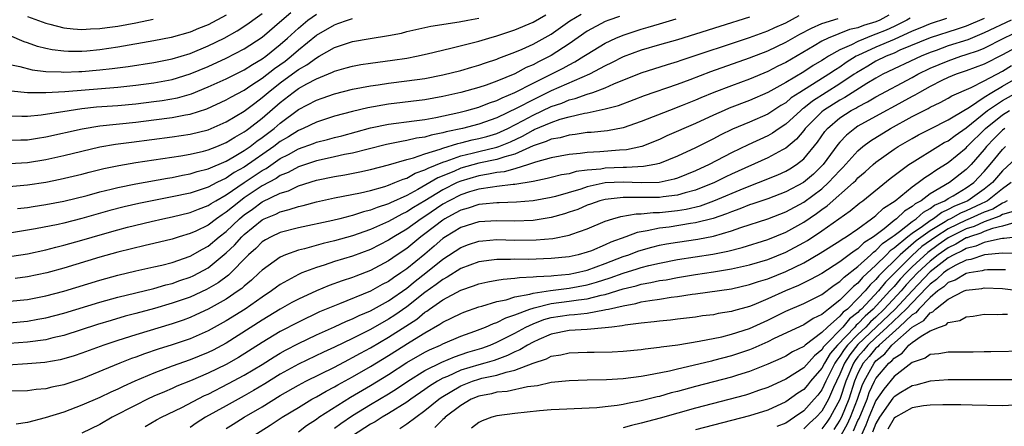
# Model space of a CAD drawing. Units: inches. Extents: x 2607000 to 2610000, y 1473207 to 1476000.
# Drawn here: x 2607266 to 2607375, y 1474556 to 1474601 of the extents above; entities that cross this region are included whole.
import ezdxf

# ---------------------------------------------------------------- set-up
doc = ezdxf.new("R2010")
doc.units = ezdxf.units.IN
doc.header["$MEASUREMENT"] = 0
doc.layers.add('LD26071473_2ft', color=24, linetype='Continuous')

msp = doc.modelspace()

# ---------------------------------------------------------------- linework, layer by layer
at = {"layer": 'LD26071473_2ft'}
for points, elevation in [([(2607263.65, 1474596.35), (2607266.14, 1474595.86), (2607267.5, 1474595.5), (2607269, 1474595.33), (2607270.72, 1474595.28), (2607271, 1474595.25), (2607272.69, 1474595.31), (2607273, 1474595.31), (2607275, 1474595.48), (2607276.37, 1474595.63), (2607278.13, 1474595.87), (2607281, 1474596.32), (2607283, 1474596.72), (2607285, 1474597.32), (2607287, 1474598.14), (2607288.76, 1474599), (2607290.2, 1474599.8), (2607291.41, 1474600.59), (2607291.94, 1474601), (2607293, 1474601.73)], 11072), ([(2607265, 1474590.39), (2607266.35, 1474590.35), (2607267, 1474590.36), (2607268.5, 1474590.5), (2607271.59, 1474591), (2607273, 1474591.2), (2607274.62, 1474591.38), (2607277, 1474591.56), (2607279, 1474591.74), (2607281, 1474591.97), (2607281.9, 1474592.1), (2607283.59, 1474592.41), (2607285.15, 1474592.85), (2607287, 1474593.6), (2607289, 1474594.51), (2607291, 1474595.51), (2607291.9, 1474596.1), (2607293, 1474596.71), (2607293.4, 1474597), (2607295, 1474598.29), (2607295.8, 1474599), (2607297, 1474600.13), (2607298.04, 1474601), (2607299, 1474601.68)], 11076), ([(2607265.17, 1474593.17), (2607267, 1474593), (2607269, 1474592.98), (2607271.11, 1474593.11), (2607277, 1474593.59), (2607279, 1474593.8), (2607281, 1474594.06), (2607283, 1474594.44), (2607285, 1474595.05), (2607287, 1474595.88), (2607289, 1474596.8), (2607291, 1474597.82), (2607293, 1474599.11), (2607295.16, 1474601), (2607296.16, 1474601.84)], 11074), ([(2607265.86, 1474580.14), (2607267, 1474580.26), (2607267.63, 1474580.37), (2607269, 1474580.57), (2607271, 1474580.96), (2607273.59, 1474581.59), (2607275, 1474581.98), (2607276.27, 1474582.27), (2607277, 1474582.46), (2607279, 1474582.86), (2607282.5, 1474583.5), (2607283, 1474583.57), (2607284.17, 1474583.83), (2607285, 1474583.97), (2607285.78, 1474584.22), (2607287, 1474584.53), (2607289, 1474585.38), (2607289.89, 1474585.89), (2607291, 1474586.55), (2607291.64, 1474587), (2607292.4, 1474587.6), (2607293, 1474588.01), (2607294.31, 1474589), (2607295, 1474589.59), (2607297, 1474591.1), (2607299, 1474592.14), (2607299.65, 1474592.35), (2607301, 1474592.83), (2607303, 1474593.35), (2607305, 1474593.74), (2607305.85, 1474593.85), (2607307, 1474594.03), (2607309, 1474594.27), (2607311, 1474594.55), (2607313, 1474594.95), (2607315, 1474595.44), (2607316.21, 1474595.79), (2607317, 1474596), (2607317.74, 1474596.26), (2607319, 1474596.67), (2607319.22, 1474596.78), (2607321, 1474597.46), (2607321.79, 1474597.79), (2607323, 1474598.34), (2607325, 1474599.44), (2607327.09, 1474600.91), (2607328.32, 1474601.68)], 11084), ([(2607264.55, 1474582.55), (2607267, 1474582.76), (2607269, 1474583.07), (2607270.61, 1474583.39), (2607273, 1474583.95), (2607273.83, 1474584.17), (2607275.45, 1474584.55), (2607277.11, 1474584.89), (2607279, 1474585.22), (2607281, 1474585.54), (2607283.97, 1474585.97), (2607285, 1474586.15), (2607286.5, 1474586.5), (2607287, 1474586.63), (2607287.95, 1474587), (2607289, 1474587.44), (2607289.95, 1474588.05), (2607291, 1474588.63), (2607291.21, 1474588.79), (2607291.51, 1474589), (2607293, 1474590.14), (2607295, 1474591.89), (2607296.42, 1474593), (2607297, 1474593.42), (2607297.94, 1474593.94), (2607299, 1474594.49), (2607300.78, 1474595.22), (2607301, 1474595.34), (2607302.3, 1474595.7), (2607303, 1474595.92), (2607303.91, 1474596.09), (2607305, 1474596.25), (2607307.44, 1474596.56), (2607309, 1474596.79), (2607310.07, 1474597), (2607311.26, 1474597.26), (2607313.88, 1474597.88), (2607317, 1474598.67), (2607318.09, 1474599), (2607319, 1474599.25), (2607321, 1474599.92), (2607323, 1474600.76), (2607324.42, 1474601.58)], 11082), ([(2607364.78, 1474601.22), (2607364.4, 1474601), (2607363, 1474600.3), (2607362.11, 1474599.89), (2607361, 1474599.43), (2607360.67, 1474599.33), (2607359, 1474598.65), (2607358.27, 1474598.27), (2607357, 1474597.72), (2607355.73, 1474597), (2607355.28, 1474596.72), (2607355, 1474596.53), (2607354.04, 1474595.96), (2607353, 1474595.29), (2607351, 1474594.09), (2607349, 1474592.98), (2607347, 1474592.11), (2607344.75, 1474591.24), (2607344.18, 1474591), (2607343, 1474590.48), (2607341, 1474589.56), (2607337.83, 1474588.17), (2607337, 1474587.79), (2607335.05, 1474587), (2607333.37, 1474586.63), (2607332.59, 1474586.58), (2607330.4, 1474586.4), (2607329, 1474586.34), (2607328.23, 1474586.23), (2607327, 1474586.12), (2607325, 1474585.76), (2607323.28, 1474585.28), (2607322.49, 1474585), (2607321, 1474584.53), (2607319.8, 1474584.2), (2607319, 1474584.11), (2607318.08, 1474583.92), (2607317, 1474583.77), (2607315, 1474583.18), (2607314.6, 1474583), (2607313, 1474582.2), (2607311, 1474580.99), (2607309.75, 1474580.25), (2607309, 1474579.75), (2607308.48, 1474579.52), (2607307, 1474578.69), (2607305, 1474577.8), (2607303, 1474577.1), (2607301, 1474576.55), (2607299.73, 1474576.27), (2607297.68, 1474575.68), (2607297, 1474575.52), (2607295.56, 1474575), (2607295, 1474574.75), (2607293, 1474573.32), (2607292.67, 1474573), (2607291.8, 1474572.2), (2607291, 1474571.54), (2607290.72, 1474571.28), (2607290.34, 1474571), (2607289, 1474570.1), (2607287, 1474568.98), (2607285.65, 1474568.35), (2607285, 1474568.07), (2607284.22, 1474567.78), (2607283, 1474567.37), (2607279, 1474566.15), (2607277, 1474565.52), (2607275.43, 1474565), (2607273, 1474564.12), (2607272.17, 1474563.83), (2607271, 1474563.47), (2607270.62, 1474563.38), (2607268.92, 1474563.08), (2607267, 1474562.92), (2607264.79, 1474562.79)], 11098), ([(2607362.44, 1474601.56), (2607361.44, 1474601), (2607361, 1474600.8), (2607359.61, 1474600.39), (2607359, 1474600.14), (2607358.05, 1474599.95), (2607355.69, 1474599), (2607355, 1474598.66), (2607354.14, 1474598.14), (2607351, 1474596.32), (2607350.11, 1474595.89), (2607349, 1474595.32), (2607347, 1474594.48), (2607345, 1474593.74), (2607343.02, 1474592.98), (2607341.6, 1474592.4), (2607341, 1474592.13), (2607339.53, 1474591.53), (2607338.13, 1474591), (2607335, 1474589.76), (2607333, 1474589.07), (2607331.25, 1474588.75), (2607329.43, 1474588.57), (2607329, 1474588.55), (2607327.67, 1474588.33), (2607327, 1474588.27), (2607326.02, 1474587.98), (2607325, 1474587.81), (2607324.45, 1474587.55), (2607323, 1474587.08), (2607321, 1474586.16), (2607319.86, 1474585.86), (2607319, 1474585.55), (2607317, 1474585.15), (2607315, 1474584.59), (2607314.24, 1474584.24), (2607312.47, 1474583.53), (2607311.58, 1474583), (2607310.23, 1474582.23), (2607309, 1474581.59), (2607307.22, 1474580.78), (2607307, 1474580.66), (2607305.74, 1474580.26), (2607305, 1474579.94), (2607304.23, 1474579.77), (2607303, 1474579.35), (2607302.71, 1474579.29), (2607301.58, 1474579), (2607300.82, 1474578.82), (2607297, 1474578), (2607295, 1474577.48), (2607293.99, 1474577), (2607293.35, 1474576.65), (2607293, 1474576.43), (2607292.28, 1474575.72), (2607291.46, 1474575), (2607289.24, 1474572.76), (2607288.1, 1474571.9), (2607286.83, 1474571.17), (2607285, 1474570.33), (2607283, 1474569.63), (2607281.07, 1474569.07), (2607279, 1474568.5), (2607277.81, 1474568.19), (2607276.26, 1474567.74), (2607274.73, 1474567.27), (2607271, 1474566.07), (2607269.8, 1474565.8), (2607269, 1474565.6), (2607267, 1474565.32), (2607265, 1474565.17)], 11096), ([(2607289, 1474601.55), (2607287, 1474600.49), (2607285.93, 1474600.07), (2607285, 1474599.67), (2607282.92, 1474599.08), (2607281, 1474598.7), (2607277, 1474598), (2607275, 1474597.7), (2607273.56, 1474597.56), (2607273, 1474597.52), (2607271.52, 1474597.52), (2607271, 1474597.55), (2607269.72, 1474597.72), (2607269, 1474597.87), (2607268.09, 1474598.09), (2607267, 1474598.5), (2607266.61, 1474598.61), (2607265, 1474599.29)], 11070), ([(2607265, 1474569.87), (2607267, 1474570.07), (2607269, 1474570.46), (2607271, 1474570.99), (2607275, 1474572.2), (2607277, 1474572.75), (2607279, 1474573.22), (2607281, 1474573.66), (2607281.87, 1474573.87), (2607283, 1474574.17), (2607285, 1474574.85), (2607286.36, 1474575.64), (2607287, 1474575.96), (2607288.23, 1474577), (2607289, 1474577.59), (2607290.49, 1474579), (2607290.76, 1474579.24), (2607291, 1474579.42), (2607291.93, 1474580.07), (2607293, 1474580.87), (2607295, 1474581.85), (2607295.89, 1474582.11), (2607297, 1474582.64), (2607299, 1474583.26), (2607301, 1474583.68), (2607302.14, 1474583.86), (2607303.82, 1474584.18), (2607305, 1474584.45), (2607306.97, 1474584.97), (2607309, 1474585.57), (2607309.76, 1474585.76), (2607311, 1474586.19), (2607312.71, 1474586.71), (2607313, 1474586.82), (2607314.66, 1474587.34), (2607315, 1474587.41), (2607316.27, 1474587.73), (2607317, 1474587.88), (2607317.89, 1474588.11), (2607319, 1474588.45), (2607319.39, 1474588.61), (2607320.19, 1474589), (2607321.89, 1474589.89), (2607323, 1474590.49), (2607325, 1474591.42), (2607326.18, 1474591.82), (2607327, 1474592.17), (2607327.68, 1474592.32), (2607329, 1474592.8), (2607329.61, 1474593), (2607331, 1474593.52), (2607331.95, 1474593.95), (2607335, 1474595.17), (2607337.9, 1474596.1), (2607339, 1474596.42), (2607339.43, 1474596.57), (2607347, 1474599.08), (2607349, 1474599.8), (2607349.81, 1474600.19), (2607351, 1474600.7), (2607352.49, 1474601.51)], 11092), ([(2607332.59, 1474601.41), (2607331.41, 1474601), (2607331, 1474600.84), (2607329, 1474599.79), (2607327, 1474598.39), (2607325, 1474597.08), (2607323.61, 1474596.39), (2607323, 1474596.06), (2607322.25, 1474595.75), (2607321, 1474595.06), (2607319, 1474594.23), (2607317.81, 1474593.81), (2607317, 1474593.55), (2607315, 1474592.99), (2607313, 1474592.53), (2607311, 1474592.16), (2607307, 1474591.7), (2607304.7, 1474591.3), (2607303, 1474590.88), (2607301, 1474590.35), (2607299, 1474589.71), (2607297.54, 1474589), (2607297, 1474588.78), (2607295.92, 1474588.08), (2607295, 1474587.54), (2607294.29, 1474587), (2607291, 1474584.71), (2607289.89, 1474584.11), (2607289, 1474583.5), (2607287.96, 1474583), (2607287, 1474582.5), (2607286.24, 1474582.24), (2607285, 1474581.84), (2607283, 1474581.41), (2607279.32, 1474580.68), (2607277.69, 1474580.31), (2607276.1, 1474579.9), (2607273, 1474579.02), (2607271, 1474578.52), (2607270.38, 1474578.38), (2607267.87, 1474577.87), (2607267, 1474577.72), (2607265, 1474577.39)], 11086), ([(2607265, 1474585.12), (2607267, 1474585.24), (2607269, 1474585.56), (2607271, 1474586), (2607273, 1474586.5), (2607275, 1474586.96), (2607276.74, 1474587.26), (2607278.5, 1474587.5), (2607283, 1474588.07), (2607285, 1474588.37), (2607287, 1474588.86), (2607289, 1474589.74), (2607291, 1474590.93), (2607292.18, 1474591.82), (2607293, 1474592.42), (2607293.65, 1474593), (2607295, 1474594.07), (2607295.55, 1474594.45), (2607297, 1474595.52), (2607297.95, 1474596.05), (2607299, 1474596.84), (2607299.32, 1474597), (2607301, 1474597.96), (2607303, 1474598.62), (2607304.96, 1474598.96), (2607307, 1474599.29), (2607308.43, 1474599.57), (2607309, 1474599.73), (2607310.02, 1474599.98), (2607311, 1474600.19), (2607311.66, 1474600.34), (2607314.8, 1474600.8), (2607315.78, 1474601), (2607317, 1474601.21)], 11080), ([(2607265, 1474567.48), (2607267, 1474567.67), (2607268.14, 1474567.86), (2607269, 1474568.02), (2607271, 1474568.54), (2607275, 1474569.77), (2607277, 1474570.31), (2607281, 1474571.28), (2607282.33, 1474571.67), (2607283, 1474571.83), (2607283.86, 1474572.14), (2607285, 1474572.52), (2607285.33, 1474572.67), (2607285.96, 1474573), (2607287, 1474573.57), (2607289, 1474575.21), (2607289.92, 1474576.08), (2607290.72, 1474577), (2607291, 1474577.27), (2607293, 1474578.89), (2607293.22, 1474579), (2607294.49, 1474579.51), (2607295, 1474579.78), (2607295.99, 1474580.01), (2607297, 1474580.36), (2607297.53, 1474580.47), (2607299, 1474580.87), (2607301, 1474581.32), (2607303.88, 1474581.88), (2607305, 1474582.14), (2607306.59, 1474582.59), (2607307, 1474582.73), (2607307.69, 1474583), (2607308.6, 1474583.4), (2607309, 1474583.51), (2607309.95, 1474584.05), (2607311, 1474584.4), (2607311.38, 1474584.62), (2607313, 1474585.26), (2607313.37, 1474585.37), (2607315, 1474585.98), (2607316.26, 1474586.26), (2607317, 1474586.46), (2607319, 1474586.92), (2607319.22, 1474587), (2607320.49, 1474587.51), (2607321.84, 1474588.16), (2607323, 1474588.83), (2607323.13, 1474588.87), (2607325, 1474589.67), (2607326.02, 1474590.03), (2607327, 1474590.29), (2607328.7, 1474590.7), (2607329, 1474590.75), (2607331, 1474591.16), (2607332.46, 1474591.54), (2607334.22, 1474592.22), (2607335.36, 1474592.64), (2607339, 1474593.9), (2607340.42, 1474594.42), (2607342.7, 1474595.3), (2607347, 1474596.83), (2607349, 1474597.6), (2607351, 1474598.55), (2607352.56, 1474599.44), (2607353.87, 1474600.13), (2607355, 1474600.64), (2607356.8, 1474601.2)], 11094), ([(2607368.83, 1474601.17), (2607367, 1474600.61), (2607365.87, 1474600.13), (2607365, 1474599.79), (2607363, 1474598.87), (2607361, 1474598), (2607359, 1474597.1), (2607358.81, 1474597), (2607357.69, 1474596.31), (2607357, 1474595.81), (2607356.5, 1474595.5), (2607355.79, 1474595), (2607352.56, 1474593), (2607351.62, 1474592.38), (2607351, 1474591.85), (2607350.46, 1474591.54), (2607349, 1474590.6), (2607347, 1474589.71), (2607345.09, 1474588.91), (2607343.74, 1474588.26), (2607343, 1474587.87), (2607341, 1474586.87), (2607339, 1474585.93), (2607337, 1474585.12), (2607336.5, 1474585), (2607335.23, 1474584.77), (2607333.34, 1474584.66), (2607333, 1474584.67), (2607331, 1474584.6), (2607330.51, 1474584.51), (2607329, 1474584.37), (2607327.78, 1474584.22), (2607327, 1474583.99), (2607326.15, 1474583.85), (2607325, 1474583.56), (2607324.56, 1474583.44), (2607323, 1474583.14), (2607321, 1474582.8), (2607320.79, 1474582.79), (2607319, 1474582.56), (2607318.51, 1474582.51), (2607317, 1474582.27), (2607315.97, 1474581.97), (2607315, 1474581.65), (2607313.71, 1474581), (2607313, 1474580.6), (2607311, 1474579.26), (2607310.59, 1474579), (2607309, 1474577.84), (2607307.57, 1474577), (2607307, 1474576.62), (2607305, 1474575.61), (2607303, 1474574.86), (2607301, 1474574.25), (2607299.87, 1474573.87), (2607299, 1474573.61), (2607297.4, 1474573), (2607297, 1474572.83), (2607295, 1474571.73), (2607294.57, 1474571.43), (2607294.01, 1474571), (2607293, 1474570.33), (2607291.09, 1474569), (2607289, 1474567.68), (2607287, 1474566.57), (2607285, 1474565.7), (2607283, 1474565.02), (2607281.46, 1474564.54), (2607279.96, 1474564.04), (2607279, 1474563.67), (2607278.5, 1474563.5), (2607277.21, 1474563), (2607273, 1474561.28), (2607271, 1474560.6), (2607269.67, 1474560.33), (2607269, 1474560.15), (2607267.93, 1474560.07), (2607267, 1474559.95), (2607265, 1474559.88)], 11100), ([(2607265, 1474587.69), (2607266.26, 1474587.74), (2607267, 1474587.74), (2607268.08, 1474587.92), (2607269, 1474588.06), (2607273.03, 1474588.97), (2607275, 1474589.3), (2607279, 1474589.71), (2607281, 1474589.94), (2607283, 1474590.21), (2607284.51, 1474590.51), (2607285, 1474590.58), (2607286.84, 1474591.16), (2607289, 1474592.16), (2607289.53, 1474592.47), (2607291, 1474593.26), (2607291.75, 1474593.75), (2607293, 1474594.59), (2607294.35, 1474595.65), (2607295.53, 1474596.47), (2607296.21, 1474597), (2607297, 1474597.7), (2607299, 1474599.33), (2607301, 1474600.5), (2607301.38, 1474600.62), (2607302.46, 1474601), (2607303, 1474601.17)], 11078), ([(2607265, 1474574.8), (2607266.25, 1474575), (2607267, 1474575.12), (2607269, 1474575.56), (2607270.14, 1474575.86), (2607271, 1474576.06), (2607273, 1474576.62), (2607275.3, 1474577.3), (2607277, 1474577.78), (2607278.05, 1474578.05), (2607280.7, 1474578.7), (2607281.98, 1474579), (2607283, 1474579.22), (2607285, 1474579.69), (2607285.93, 1474580.07), (2607287, 1474580.45), (2607287.32, 1474580.68), (2607287.86, 1474581), (2607289, 1474581.64), (2607290.99, 1474583.01), (2607293, 1474584.35), (2607293.42, 1474584.57), (2607295, 1474585.66), (2607295.9, 1474586.1), (2607297, 1474586.73), (2607298.67, 1474587.33), (2607299, 1474587.47), (2607300.22, 1474587.78), (2607301, 1474588), (2607301.8, 1474588.2), (2607305, 1474589.06), (2607307, 1474589.47), (2607309.83, 1474589.83), (2607311, 1474590.01), (2607312.23, 1474590.23), (2607314.78, 1474590.78), (2607315.67, 1474591), (2607317, 1474591.37), (2607318.17, 1474591.83), (2607319, 1474592.1), (2607319.59, 1474592.41), (2607321, 1474592.97), (2607323, 1474594.01), (2607325.01, 1474595), (2607326.33, 1474595.67), (2607327, 1474596.05), (2607327.63, 1474596.37), (2607328.64, 1474597), (2607329, 1474597.25), (2607331, 1474598.46), (2607332.18, 1474599), (2607333, 1474599.33), (2607335, 1474600.02), (2607335.77, 1474600.23), (2607337, 1474600.61), (2607338.86, 1474601.14)], 11088), ([(2607347, 1474601.32), (2607343.69, 1474600.31), (2607341, 1474599.44), (2607339, 1474598.83), (2607337, 1474598.28), (2607335, 1474597.68), (2607333, 1474596.93), (2607331.71, 1474596.29), (2607331, 1474595.95), (2607329.24, 1474595), (2607325, 1474593.16), (2607323, 1474592.19), (2607321.29, 1474591.29), (2607319, 1474590.17), (2607317, 1474589.46), (2607315.17, 1474589), (2607313.37, 1474588.63), (2607313, 1474588.52), (2607311.73, 1474588.27), (2607311, 1474588.05), (2607310.08, 1474587.92), (2607309, 1474587.65), (2607308.43, 1474587.57), (2607306.78, 1474587.22), (2607304.72, 1474586.72), (2607303, 1474586.27), (2607302.1, 1474586.1), (2607301, 1474585.84), (2607299.54, 1474585.54), (2607299, 1474585.41), (2607297, 1474584.76), (2607295.87, 1474584.13), (2607295, 1474583.79), (2607294.54, 1474583.46), (2607293, 1474582.63), (2607291, 1474581.3), (2607290.58, 1474581), (2607289.7, 1474580.3), (2607289, 1474579.71), (2607288.56, 1474579.44), (2607287.93, 1474579), (2607287, 1474578.29), (2607285.63, 1474577.63), (2607285, 1474577.35), (2607283.79, 1474577), (2607283, 1474576.75), (2607281, 1474576.25), (2607280.04, 1474576.04), (2607277, 1474575.29), (2607275, 1474574.73), (2607271, 1474573.51), (2607269.13, 1474573), (2607267, 1474572.55), (2607265.63, 1474572.37)], 11090), ([(2607373, 1474601.18), (2607371, 1474600.33), (2607370, 1474600), (2607367, 1474599.05), (2607363.66, 1474597.66), (2607363, 1474597.36), (2607362.13, 1474597), (2607361, 1474596.45), (2607360.08, 1474595.92), (2607358.83, 1474595.17), (2607358.6, 1474595), (2607357, 1474593.94), (2607355.47, 1474593), (2607353.96, 1474592.04), (2607353, 1474591.26), (2607352.84, 1474591.16), (2607352.66, 1474591), (2607351, 1474589.46), (2607350.28, 1474589), (2607349.53, 1474588.47), (2607349, 1474588.17), (2607346.83, 1474587.17), (2607345, 1474586.3), (2607342.52, 1474585), (2607341, 1474584.31), (2607339, 1474583.51), (2607338.62, 1474583.38), (2607336.97, 1474583.03), (2607335, 1474582.98), (2607333, 1474583.05), (2607331, 1474582.96), (2607329, 1474582.53), (2607328.29, 1474582.29), (2607325.48, 1474581.48), (2607325, 1474581.36), (2607323, 1474581), (2607321.16, 1474580.84), (2607319.23, 1474580.77), (2607319, 1474580.78), (2607317.4, 1474580.6), (2607317, 1474580.58), (2607315.82, 1474580.18), (2607315, 1474579.96), (2607314.39, 1474579.61), (2607313.22, 1474579), (2607313, 1474578.86), (2607311, 1474577.31), (2607310.57, 1474577), (2607309, 1474575.7), (2607307.94, 1474575), (2607307, 1474574.35), (2607305, 1474573.28), (2607303.35, 1474572.65), (2607303, 1474572.5), (2607301.87, 1474572.13), (2607300.4, 1474571.6), (2607298.99, 1474571.01), (2607297, 1474570.1), (2607296.29, 1474569.71), (2607295, 1474568.97), (2607293, 1474567.75), (2607289, 1474565.22), (2607287.55, 1474564.45), (2607287, 1474564.18), (2607285, 1474563.36), (2607283, 1474562.66), (2607281, 1474561.91), (2607278.87, 1474561), (2607277.58, 1474560.42), (2607277, 1474560.12), (2607276.22, 1474559.78), (2607275, 1474559.18), (2607273, 1474558.33), (2607271, 1474557.59), (2607268.93, 1474556.93), (2607267, 1474556.43), (2607265.74, 1474556.26)], 11102), ([(2607267, 1474601.41), (2607269, 1474600.65), (2607269.46, 1474600.54), (2607271, 1474600.15), (2607272.03, 1474600.03), (2607273, 1474599.98), (2607273.95, 1474600.05), (2607275, 1474600.08), (2607275.8, 1474600.2), (2607277, 1474600.35), (2607279, 1474600.72), (2607280.9, 1474601.1)], 11068), ([(2607375.98, 1474601), (2607373, 1474599.58), (2607371.17, 1474598.83), (2607369, 1474598.14), (2607367.65, 1474597.65), (2607367, 1474597.43), (2607365.99, 1474597), (2607361.75, 1474595), (2607361, 1474594.59), (2607359.97, 1474593.97), (2607357.56, 1474592.44), (2607357, 1474592.15), (2607355.18, 1474591), (2607355, 1474590.85), (2607353.17, 1474589), (2607353, 1474588.77), (2607352.18, 1474587.82), (2607351, 1474586.82), (2607350.63, 1474586.63), (2607349, 1474585.73), (2607345, 1474583.93), (2607344.37, 1474583.63), (2607343.09, 1474583), (2607341, 1474582.17), (2607339.87, 1474581.87), (2607339, 1474581.6), (2607337.42, 1474581.42), (2607337, 1474581.35), (2607335, 1474581.34), (2607333, 1474581.36), (2607331, 1474581.15), (2607330.42, 1474581), (2607329.38, 1474580.62), (2607329, 1474580.49), (2607327.96, 1474580.04), (2607327, 1474579.71), (2607326.47, 1474579.53), (2607325, 1474579.13), (2607323, 1474578.81), (2607321, 1474578.74), (2607319, 1474578.78), (2607317, 1474578.66), (2607315, 1474578.03), (2607313.3, 1474577), (2607313, 1474576.8), (2607312.04, 1474575.96), (2607311, 1474575.09), (2607309, 1474573.46), (2607308.35, 1474573), (2607307.54, 1474572.46), (2607307, 1474572.05), (2607306.3, 1474571.7), (2607305, 1474570.96), (2607301.56, 1474569.56), (2607301, 1474569.35), (2607299.33, 1474568.67), (2607297, 1474567.56), (2607295, 1474566.49), (2607293, 1474565.28), (2607290.37, 1474563.63), (2607289, 1474562.86), (2607287, 1474561.88), (2607285.03, 1474561.03), (2607283.55, 1474560.45), (2607283, 1474560.19), (2607282.16, 1474559.84), (2607281, 1474559.33), (2607280.28, 1474559), (2607279, 1474558.36), (2607276.38, 1474557), (2607275, 1474556.22), (2607273, 1474555.25)], 11104), ([(2607280.01, 1474555.99), (2607281.28, 1474556.72), (2607281.82, 1474557), (2607284.1, 1474558.1), (2607286.6, 1474559.4), (2607287, 1474559.58), (2607289.27, 1474560.73), (2607291, 1474561.66), (2607293, 1474562.87), (2607294.31, 1474563.69), (2607295, 1474564.1), (2607295.57, 1474564.43), (2607297, 1474565.19), (2607299, 1474566.14), (2607301, 1474567.03), (2607302.35, 1474567.65), (2607303, 1474567.9), (2607303.73, 1474568.27), (2607305, 1474568.79), (2607307, 1474569.9), (2607309, 1474571.32), (2607309.93, 1474572.07), (2607311.13, 1474573), (2607313, 1474574.51), (2607315, 1474575.82), (2607315.86, 1474576.14), (2607317, 1474576.52), (2607317.43, 1474576.57), (2607319, 1474576.69), (2607321, 1474576.64), (2607323.35, 1474576.65), (2607325.18, 1474576.82), (2607327, 1474577.18), (2607327.29, 1474577.29), (2607329, 1474577.87), (2607331, 1474578.72), (2607331.83, 1474579), (2607332.74, 1474579.26), (2607334.44, 1474579.56), (2607335, 1474579.55), (2607336.3, 1474579.7), (2607337, 1474579.7), (2607339, 1474579.91), (2607339.95, 1474580.05), (2607341.56, 1474580.44), (2607343.02, 1474580.98), (2607346.4, 1474582.4), (2607347.97, 1474583), (2607350.14, 1474583.86), (2607351, 1474584.26), (2607351.47, 1474584.53), (2607352.2, 1474585), (2607353, 1474585.65), (2607354.51, 1474587.49), (2607355.34, 1474588.66), (2607355.63, 1474589), (2607357, 1474590.17), (2607358.26, 1474591), (2607358.75, 1474591.25), (2607359, 1474591.41), (2607360.06, 1474591.94), (2607361, 1474592.51), (2607365, 1474594.65), (2607365.63, 1474595), (2607367, 1474595.67), (2607369, 1474596.51), (2607370.4, 1474597), (2607371, 1474597.18), (2607372.36, 1474597.64), (2607373, 1474597.91), (2607375.18, 1474599), (2607377, 1474599.88)], 11106), ([(2607377, 1474598.23), (2607375, 1474597.16), (2607373, 1474596.14), (2607371, 1474595.37), (2607369.89, 1474595), (2607369, 1474594.64), (2607368.3, 1474594.3), (2607367, 1474593.65), (2607365.81, 1474593), (2607365.3, 1474592.7), (2607365, 1474592.55), (2607362.71, 1474591.29), (2607362.16, 1474591), (2607359, 1474589.24), (2607358.64, 1474589), (2607357.73, 1474588.27), (2607357, 1474587.48), (2607356.78, 1474587.22), (2607355.14, 1474585), (2607355, 1474584.85), (2607354.06, 1474583.94), (2607352.98, 1474583.02), (2607351, 1474581.97), (2607349, 1474581.22), (2607347.35, 1474580.65), (2607347, 1474580.53), (2607345.91, 1474580.09), (2607345, 1474579.78), (2607344.45, 1474579.55), (2607342.96, 1474579.04), (2607341, 1474578.53), (2607340.46, 1474578.46), (2607338.08, 1474578.08), (2607337, 1474577.96), (2607335.65, 1474577.65), (2607335, 1474577.56), (2607334.52, 1474577.48), (2607333.27, 1474577), (2607331.61, 1474576.39), (2607331, 1474576.11), (2607329.46, 1474575.46), (2607329, 1474575.28), (2607328, 1474575), (2607327, 1474574.78), (2607325, 1474574.58), (2607322.5, 1474574.5), (2607321, 1474574.52), (2607320.49, 1474574.49), (2607319, 1474574.49), (2607318.4, 1474574.4), (2607317, 1474574.23), (2607315, 1474573.48), (2607313.48, 1474572.52), (2607313, 1474572.28), (2607312.28, 1474571.72), (2607311, 1474570.83), (2607309, 1474569.23), (2607307.69, 1474568.31), (2607307, 1474567.86), (2607305, 1474566.74), (2607304.47, 1474566.47), (2607303, 1474565.74), (2607301, 1474564.78), (2607299.77, 1474564.23), (2607297, 1474562.88), (2607295, 1474561.77), (2607293.29, 1474560.71), (2607292.04, 1474559.96), (2607291, 1474559.37), (2607289, 1474558.28), (2607286.71, 1474557), (2607285.66, 1474556.34), (2607285, 1474555.86)], 11108), ([(2607289, 1474555.76), (2607289.76, 1474556.24), (2607290.99, 1474557), (2607293, 1474558.16), (2607295, 1474559.41), (2607297, 1474560.57), (2607297.83, 1474561), (2607301, 1474562.57), (2607302.58, 1474563.42), (2607303, 1474563.61), (2607303.88, 1474564.12), (2607305, 1474564.71), (2607307, 1474565.88), (2607308.91, 1474567.09), (2607310.11, 1474567.89), (2607311, 1474568.64), (2607311.23, 1474568.77), (2607311.53, 1474569), (2607313, 1474570.02), (2607315, 1474571.09), (2607316.42, 1474571.58), (2607317, 1474571.8), (2607317.98, 1474572.02), (2607319, 1474572.19), (2607319.68, 1474572.32), (2607321, 1474572.4), (2607321.5, 1474572.5), (2607323, 1474572.55), (2607323.39, 1474572.61), (2607325, 1474572.68), (2607325.29, 1474572.71), (2607327, 1474572.86), (2607327.71, 1474573), (2607329, 1474573.31), (2607331, 1474574.04), (2607333, 1474574.8), (2607333.61, 1474575), (2607334.61, 1474575.39), (2607335, 1474575.52), (2607336.15, 1474575.85), (2607337, 1474576.06), (2607337.79, 1474576.21), (2607339, 1474576.42), (2607341.26, 1474576.74), (2607343, 1474577.08), (2607345, 1474577.66), (2607346.02, 1474578.02), (2607349, 1474578.99), (2607351, 1474579.76), (2607353, 1474580.83), (2607355, 1474582.33), (2607355.75, 1474583), (2607357, 1474584.36), (2607357.33, 1474584.67), (2607359, 1474586.53), (2607359.56, 1474587), (2607360.38, 1474587.62), (2607362.61, 1474589), (2607365, 1474590.31), (2607366.78, 1474591.22), (2607367, 1474591.35), (2607368.12, 1474591.88), (2607369, 1474592.34), (2607369.4, 1474592.6), (2607371.53, 1474593.53), (2607373, 1474594.29), (2607375, 1474595.36), (2607376.01, 1474595.99)], 11110), ([(2607292.07, 1474555), (2607293.88, 1474556.12), (2607295.22, 1474557), (2607297, 1474558.1), (2607298.5, 1474559), (2607299, 1474559.27), (2607300.09, 1474559.91), (2607301, 1474560.37), (2607301.39, 1474560.61), (2607303, 1474561.49), (2607305, 1474562.63), (2607307, 1474563.86), (2607309.37, 1474565.37), (2607311, 1474566.36), (2607312.69, 1474567.31), (2607313, 1474567.54), (2607315, 1474568.52), (2607315.34, 1474568.66), (2607317, 1474569.25), (2607317.32, 1474569.32), (2607319, 1474569.83), (2607320.03, 1474570.03), (2607321, 1474570.34), (2607322.65, 1474570.65), (2607323, 1474570.77), (2607324.94, 1474571.06), (2607327, 1474571.31), (2607329, 1474571.68), (2607330.04, 1474571.96), (2607331.55, 1474572.45), (2607333, 1474572.98), (2607334.55, 1474573.45), (2607335, 1474573.6), (2607335.82, 1474573.82), (2607337, 1474574.09), (2607339, 1474574.47), (2607342.93, 1474575.07), (2607344.6, 1474575.4), (2607346.19, 1474575.81), (2607349, 1474576.69), (2607351, 1474577.51), (2607353, 1474578.63), (2607354.42, 1474579.58), (2607355, 1474580.03), (2607355.58, 1474580.42), (2607358.5, 1474583), (2607358.75, 1474583.25), (2607359, 1474583.52), (2607359.81, 1474584.19), (2607360.69, 1474585), (2607361, 1474585.26), (2607363, 1474586.7), (2607363.46, 1474587), (2607365, 1474587.9), (2607365.71, 1474588.29), (2607367.03, 1474588.97), (2607369, 1474589.94), (2607370.9, 1474591.1), (2607371, 1474591.15), (2607371.37, 1474591.37), (2607373, 1474592.47), (2607373.84, 1474593), (2607375, 1474593.68), (2607377, 1474594.82)], 11112), ([(2607297, 1474555.39), (2607297.91, 1474556.09), (2607299, 1474556.8), (2607299.27, 1474557), (2607302.76, 1474559.24), (2607305, 1474560.54), (2607307, 1474561.75), (2607309, 1474563.08), (2607311, 1474564.21), (2607311.53, 1474564.47), (2607312.74, 1474565), (2607313, 1474565.14), (2607315, 1474566), (2607316.55, 1474566.55), (2607317.72, 1474567), (2607318.61, 1474567.39), (2607319, 1474567.5), (2607319.98, 1474568.02), (2607321, 1474568.34), (2607322.65, 1474569), (2607323, 1474569.11), (2607323.13, 1474569.13), (2607325, 1474569.6), (2607327, 1474569.86), (2607328.03, 1474570.03), (2607329, 1474570.13), (2607330.54, 1474570.54), (2607331, 1474570.62), (2607333, 1474571.24), (2607334.42, 1474571.58), (2607335, 1474571.75), (2607336.07, 1474571.93), (2607337, 1474572.15), (2607337.75, 1474572.25), (2607339, 1474572.49), (2607339.45, 1474572.55), (2607341, 1474572.82), (2607343, 1474573.11), (2607345, 1474573.44), (2607347, 1474573.88), (2607349, 1474574.49), (2607351, 1474575.3), (2607353, 1474576.38), (2607353.4, 1474576.6), (2607355, 1474577.67), (2607358.13, 1474579.87), (2607359.22, 1474580.78), (2607359.54, 1474581), (2607362.56, 1474583.44), (2607364.65, 1474585), (2607365, 1474585.24), (2607367.85, 1474587), (2607368.57, 1474587.43), (2607369, 1474587.63), (2607369.77, 1474588.23), (2607371, 1474589.06), (2607373.36, 1474591), (2607375, 1474592.1), (2607377, 1474593.22)], 11114), ([(2607301, 1474555.79), (2607301.69, 1474556.31), (2607303, 1474557.21), (2607305, 1474558.43), (2607307, 1474559.6), (2607307.86, 1474560.14), (2607309.12, 1474561), (2607311, 1474562.18), (2607312.89, 1474563.11), (2607314.29, 1474563.71), (2607315.79, 1474564.21), (2607317.33, 1474564.67), (2607318.24, 1474565), (2607319, 1474565.32), (2607321, 1474566.32), (2607322.22, 1474567), (2607323, 1474567.36), (2607324.19, 1474567.82), (2607325, 1474568.05), (2607327, 1474568.36), (2607327.61, 1474568.39), (2607329, 1474568.55), (2607330.91, 1474568.91), (2607331.07, 1474568.93), (2607331.35, 1474569), (2607333, 1474569.37), (2607334.39, 1474569.61), (2607335, 1474569.78), (2607335.96, 1474569.96), (2607337, 1474570.1), (2607338.31, 1474570.31), (2607339, 1474570.39), (2607340.64, 1474570.64), (2607341, 1474570.68), (2607345, 1474571.24), (2607347, 1474571.7), (2607347.97, 1474572.03), (2607349, 1474572.35), (2607351, 1474573.16), (2607353, 1474574.13), (2607354.82, 1474575.18), (2607357, 1474576.55), (2607357.25, 1474576.75), (2607357.7, 1474577), (2607359, 1474577.89), (2607360.52, 1474579), (2607360.78, 1474579.22), (2607361, 1474579.37), (2607361.83, 1474580.17), (2607363.12, 1474581), (2607365, 1474582.52), (2607365.69, 1474583), (2607366.42, 1474583.58), (2607367, 1474583.94), (2607367.62, 1474584.38), (2607369, 1474585.24), (2607371, 1474586.86), (2607371.12, 1474587), (2607373.14, 1474589), (2607375, 1474590.52), (2607375.78, 1474591)], 11116), ([(2607375.26, 1474589), (2607375, 1474588.8), (2607374.11, 1474587.89), (2607373.26, 1474587), (2607373, 1474586.68), (2607371.53, 1474585), (2607371, 1474584.44), (2607369.14, 1474583), (2607367, 1474581.75), (2607366, 1474581), (2607365.34, 1474580.66), (2607365, 1474580.34), (2607364.15, 1474579.85), (2607363.29, 1474579), (2607363, 1474578.79), (2607361.89, 1474577.89), (2607360.73, 1474577), (2607359.67, 1474576.33), (2607359, 1474575.66), (2607358.58, 1474575.42), (2607358.04, 1474575), (2607357, 1474574.24), (2607355, 1474572.95), (2607353.74, 1474572.26), (2607352.4, 1474571.6), (2607350.98, 1474571), (2607349, 1474570.12), (2607347.48, 1474569.48), (2607347, 1474569.29), (2607345.21, 1474568.79), (2607345, 1474568.72), (2607343.51, 1474568.49), (2607343, 1474568.37), (2607341.77, 1474568.23), (2607341, 1474568.11), (2607339, 1474567.88), (2607338.22, 1474567.78), (2607337, 1474567.66), (2607336.43, 1474567.57), (2607335, 1474567.42), (2607333.2, 1474567.2), (2607332.88, 1474567.12), (2607331.73, 1474567), (2607331, 1474566.9), (2607329, 1474566.73), (2607327, 1474566.62), (2607325, 1474566.21), (2607323.63, 1474565.63), (2607323, 1474565.34), (2607322.38, 1474565), (2607321.53, 1474564.47), (2607321, 1474564.26), (2607320.16, 1474563.84), (2607318.69, 1474563.31), (2607317.66, 1474563), (2607317, 1474562.82), (2607315, 1474562.21), (2607313.54, 1474561.54), (2607313, 1474561.33), (2607312.4, 1474561), (2607311.53, 1474560.47), (2607311, 1474560.08), (2607309.45, 1474559), (2607309, 1474558.67), (2607307, 1474557.41), (2607306.29, 1474557), (2607305.49, 1474556.51), (2607305, 1474556.23), (2607303, 1474554.95)], 11118), ([(2607308.23, 1474555.77), (2607309, 1474556.28), (2607311, 1474557.75), (2607312.55, 1474559), (2607312.81, 1474559.19), (2607315, 1474560.48), (2607316.28, 1474561), (2607317, 1474561.24), (2607317.33, 1474561.33), (2607319, 1474561.68), (2607320.02, 1474562.02), (2607321, 1474562.21), (2607323, 1474563.01), (2607324.5, 1474563.49), (2607325, 1474563.76), (2607326.07, 1474563.93), (2607327, 1474564.15), (2607329, 1474564.21), (2607329.79, 1474564.21), (2607331.75, 1474564.25), (2607333, 1474564.32), (2607335, 1474564.51), (2607335.42, 1474564.58), (2607337, 1474564.77), (2607337.19, 1474564.81), (2607339.04, 1474565.04), (2607341.42, 1474565.42), (2607343.93, 1474565.93), (2607345, 1474566.2), (2607347, 1474566.85), (2607349, 1474567.77), (2607351, 1474568.75), (2607353, 1474569.61), (2607355, 1474570.62), (2607356.35, 1474571.64), (2607357, 1474572.05), (2607357.46, 1474572.54), (2607359, 1474573.72), (2607360.42, 1474575), (2607360.71, 1474575.29), (2607361, 1474575.47), (2607361.74, 1474576.26), (2607362.8, 1474577), (2607363, 1474577.16), (2607363.59, 1474577.59), (2607365, 1474578.69), (2607365.46, 1474579), (2607366.27, 1474579.73), (2607367, 1474580.12), (2607367.5, 1474580.5), (2607368.63, 1474581), (2607369, 1474581.24), (2607369.54, 1474581.54), (2607371, 1474582.41), (2607371.85, 1474583), (2607373, 1474584.22), (2607373.66, 1474585), (2607375, 1474586.66), (2607375.36, 1474587)], 11120), ([(2607377, 1474586.17), (2607375, 1474584.29), (2607373.91, 1474583), (2607373, 1474582.26), (2607371.17, 1474581), (2607369.63, 1474580.37), (2607369, 1474580.01), (2607368.3, 1474579.7), (2607367.38, 1474579), (2607367, 1474578.77), (2607366.15, 1474578.15), (2607365, 1474577.37), (2607364.53, 1474577), (2607363, 1474575.74), (2607362.57, 1474575.43), (2607362.16, 1474575), (2607361, 1474573.85), (2607359.51, 1474572.49), (2607359, 1474571.88), (2607358.5, 1474571.5), (2607358.03, 1474571), (2607357, 1474569.98), (2607355.74, 1474569), (2607355, 1474568.4), (2607354.05, 1474567.95), (2607353, 1474567.24), (2607349.73, 1474565.73), (2607349, 1474565.37), (2607347.36, 1474564.64), (2607347, 1474564.49), (2607345, 1474563.81), (2607343, 1474563.28), (2607342.76, 1474563.24), (2607340.75, 1474562.75), (2607339, 1474562.35), (2607338.13, 1474562.13), (2607335.62, 1474561.62), (2607335, 1474561.52), (2607333, 1474561.25), (2607331.15, 1474561.15), (2607329, 1474561.12), (2607327, 1474561.05), (2607325, 1474560.84), (2607323.5, 1474560.49), (2607322.37, 1474560.37), (2607320.14, 1474559.86), (2607319, 1474559.78), (2607318.38, 1474559.62), (2607317, 1474559.36), (2607316.13, 1474559), (2607315, 1474558.32), (2607313.28, 1474557), (2607313.14, 1474556.86), (2607313, 1474556.76), (2607312.11, 1474555.89)], 11122), ([(2607375.99, 1474583), (2607375, 1474582.31), (2607373.36, 1474581), (2607373.14, 1474580.86), (2607372.65, 1474580.65), (2607371, 1474579.88), (2607370.38, 1474579.62), (2607369.26, 1474579), (2607369, 1474578.88), (2607368.65, 1474578.65), (2607367, 1474577.65), (2607365.46, 1474576.54), (2607363.67, 1474575), (2607361.33, 1474572.67), (2607361, 1474572.27), (2607360.34, 1474571.66), (2607359.79, 1474571), (2607359, 1474570.15), (2607357.83, 1474569), (2607357.36, 1474568.64), (2607357, 1474568.19), (2607355.61, 1474567), (2607355, 1474566.38), (2607353.17, 1474565), (2607353.08, 1474564.92), (2607353, 1474564.84), (2607351.75, 1474564.24), (2607351, 1474563.78), (2607350.47, 1474563.53), (2607349, 1474562.89), (2607347, 1474562.08), (2607345.66, 1474561.66), (2607345, 1474561.44), (2607341, 1474560.42), (2607339, 1474559.86), (2607338.31, 1474559.7), (2607337, 1474559.32), (2607336.74, 1474559.26), (2607335, 1474558.82), (2607333.45, 1474558.55), (2607333, 1474558.43), (2607332.31, 1474558.31), (2607331, 1474558.16), (2607330.07, 1474558.07), (2607325.88, 1474557.88), (2607325, 1474557.83), (2607323.72, 1474557.72), (2607321, 1474557.43), (2607319, 1474557.17), (2607318.43, 1474557), (2607317.38, 1474556.62), (2607317, 1474556.43), (2607316.19, 1474555.81)], 11124), ([(2607375.54, 1474581), (2607375.2, 1474580.8), (2607375, 1474580.74), (2607373.93, 1474580.07), (2607373, 1474579.72), (2607371.12, 1474578.88), (2607371, 1474578.85), (2607369, 1474577.88), (2607367.64, 1474577), (2607366.09, 1474575.91), (2607365, 1474574.93), (2607362.04, 1474571.96), (2607361.26, 1474571), (2607359.38, 1474569), (2607359.18, 1474568.82), (2607359, 1474568.63), (2607358.08, 1474567.92), (2607357.33, 1474567), (2607355.37, 1474565), (2607355.2, 1474564.8), (2607355, 1474564.47), (2607354.17, 1474563.83), (2607353, 1474562.49), (2607351, 1474561.23), (2607349, 1474560.32), (2607347.98, 1474559.98), (2607347, 1474559.62), (2607346.53, 1474559.47), (2607341, 1474558.02), (2607337.09, 1474556.91), (2607335, 1474556.36), (2607333.9, 1474556.1), (2607333, 1474555.85)], 11126), ([(2607376.2, 1474579.8), (2607375, 1474579.46), (2607374.72, 1474579.28), (2607373, 1474578.64), (2607371.86, 1474578.14), (2607371, 1474577.87), (2607369, 1474576.87), (2607367.9, 1474576.1), (2607366.73, 1474575.27), (2607365, 1474573.67), (2607364.33, 1474573), (2607363.69, 1474572.31), (2607363, 1474571.49), (2607362.75, 1474571.25), (2607362.55, 1474571), (2607360.7, 1474569), (2607359.79, 1474568.21), (2607359, 1474567.35), (2607358.8, 1474567.2), (2607358.64, 1474567), (2607356.72, 1474565), (2607355.92, 1474564.08), (2607355.28, 1474563), (2607355, 1474562.45), (2607353.75, 1474561), (2607353.42, 1474560.58), (2607353, 1474560.09), (2607352.34, 1474559.66), (2607351, 1474558.71), (2607349, 1474557.79), (2607347, 1474557.16), (2607341, 1474555.61)], 11128), ([(2607376.64, 1474578.64), (2607375, 1474578.16), (2607373.91, 1474577.91), (2607373, 1474577.57), (2607372.61, 1474577.39), (2607371.35, 1474577), (2607371.1, 1474576.9), (2607371, 1474576.87), (2607369.83, 1474576.17), (2607369, 1474575.79), (2607367.88, 1474575), (2607367, 1474574.31), (2607365.6, 1474573), (2607364.34, 1474571.66), (2607363.78, 1474571), (2607361.92, 1474569), (2607361, 1474568.11), (2607360.41, 1474567.59), (2607359.86, 1474567), (2607359, 1474566.18), (2607357.86, 1474565), (2607357.48, 1474564.52), (2607357, 1474563.76), (2607356.65, 1474563.35), (2607356.44, 1474563), (2607355.44, 1474561), (2607355, 1474560.04), (2607354.54, 1474559.46), (2607354.15, 1474559), (2607353, 1474557.73), (2607351.98, 1474557), (2607351, 1474556.36), (2607350.03, 1474555.97)], 11130), ([(2607377.05, 1474577.05), (2607375.2, 1474576.8), (2607375, 1474576.81), (2607374.79, 1474576.79), (2607373, 1474576.36), (2607372.05, 1474575.95), (2607371, 1474575.7), (2607370.56, 1474575.44), (2607369.63, 1474575), (2607369, 1474574.66), (2607367, 1474573.12), (2607365, 1474571.02), (2607363.12, 1474569), (2607359, 1474565.06), (2607358.09, 1474563.91), (2607357.51, 1474563), (2607357, 1474561.77), (2607356.62, 1474561), (2607356.3, 1474560.3), (2607355.75, 1474559), (2607355, 1474557.68), (2607354.38, 1474557), (2607353.65, 1474556.35), (2607353, 1474555.71)], 11132), ([(2607376.85, 1474575.15), (2607375, 1474575.19), (2607373.01, 1474575.01), (2607371.51, 1474574.49), (2607371, 1474574.4), (2607369.86, 1474573.86), (2607369, 1474573.39), (2607368.49, 1474573), (2607367.72, 1474572.28), (2607367, 1474571.76), (2607366.63, 1474571.37), (2607365, 1474569.69), (2607364.36, 1474569), (2607362.25, 1474567), (2607361, 1474565.85), (2607360.11, 1474565), (2607359.61, 1474564.39), (2607359, 1474563.7), (2607358.69, 1474563.31), (2607358.5, 1474563), (2607357.66, 1474561), (2607357, 1474558.96), (2607355.91, 1474557), (2607355.54, 1474556.46), (2607355, 1474555.74)], 11134), ([(2607375.34, 1474573.34), (2607373.35, 1474573.35), (2607373, 1474573.32), (2607372.77, 1474573.23), (2607371.34, 1474573), (2607371, 1474572.93), (2607369.79, 1474572.21), (2607369, 1474571.92), (2607368.53, 1474571.47), (2607367.86, 1474571), (2607367, 1474570.28), (2607365.75, 1474569), (2607365.42, 1474568.58), (2607365, 1474568.35), (2607363.55, 1474567), (2607361.34, 1474565), (2607361.19, 1474564.81), (2607361, 1474564.66), (2607360.25, 1474563.75), (2607359.59, 1474563), (2607359, 1474561.88), (2607358.63, 1474561), (2607357.99, 1474559), (2607357.17, 1474557), (2607357, 1474556.68), (2607356.33, 1474555.67)], 11136), ([(2607357, 1474554.75), (2607357.81, 1474556.19), (2607358.16, 1474557), (2607358.96, 1474559), (2607359.48, 1474560.52), (2607359.7, 1474561), (2607360.79, 1474563), (2607361, 1474563.25), (2607361.97, 1474564.03), (2607362.76, 1474565), (2607365, 1474566.99), (2607366.29, 1474567.71), (2607367, 1474568.59), (2607367.31, 1474568.69), (2607367.59, 1474569), (2607369, 1474570.1), (2607370.78, 1474571), (2607371, 1474571.09), (2607372.71, 1474571.29), (2607373, 1474571.35), (2607375, 1474571.29), (2607377.05, 1474571)], 11138), ([(2607358.51, 1474555.49), (2607359, 1474556.64), (2607359.12, 1474556.88), (2607360.01, 1474559), (2607360.26, 1474559.74), (2607360.84, 1474561), (2607361, 1474561.29), (2607362.44, 1474563), (2607362.75, 1474563.25), (2607363, 1474563.56), (2607363.89, 1474564.1), (2607364.65, 1474565), (2607365, 1474565.3), (2607365.99, 1474565.99), (2607367, 1474566.57), (2607368.05, 1474567), (2607368.76, 1474567.24), (2607369, 1474567.49), (2607370.28, 1474567.72), (2607371, 1474568.14), (2607371.78, 1474568.22), (2607373, 1474568.44), (2607374.41, 1474568.41), (2607375, 1474568.44), (2607375.58, 1474568.42)], 11140), ([(2607377.67, 1474564.33), (2607373.74, 1474564.26), (2607373, 1474564.27), (2607371.77, 1474564.23), (2607369, 1474564.21), (2607367.97, 1474564.03), (2607367, 1474563.96), (2607366.44, 1474563.56), (2607365, 1474563.06), (2607363, 1474561.53), (2607361.87, 1474560.13), (2607361, 1474558.86), (2607360.21, 1474557), (2607359.88, 1474556.12), (2607359.34, 1474555)], 11142), ([(2607377, 1474561.17), (2607375.15, 1474561.15), (2607371, 1474561.17), (2607369, 1474561.14), (2607367, 1474561), (2607365.43, 1474560.57), (2607365, 1474560.49), (2607363.74, 1474559.74), (2607363, 1474559.27), (2607362.88, 1474559.12), (2607361.4, 1474557), (2607361, 1474556.33), (2607360.63, 1474555.36)], 11144), ([(2607376.34, 1474558.34), (2607375, 1474558.29), (2607371.67, 1474558.33), (2607370.39, 1474558.39), (2607368.39, 1474558.39), (2607367, 1474558.36), (2607366.26, 1474558.26), (2607365, 1474558.05), (2607363.16, 1474557), (2607363, 1474556.89), (2607362.3, 1474555.7)], 11146)]:
    msp.add_lwpolyline(points, dxfattribs=dict(at, elevation=elevation))

doc.saveas('drawing.dxf')
